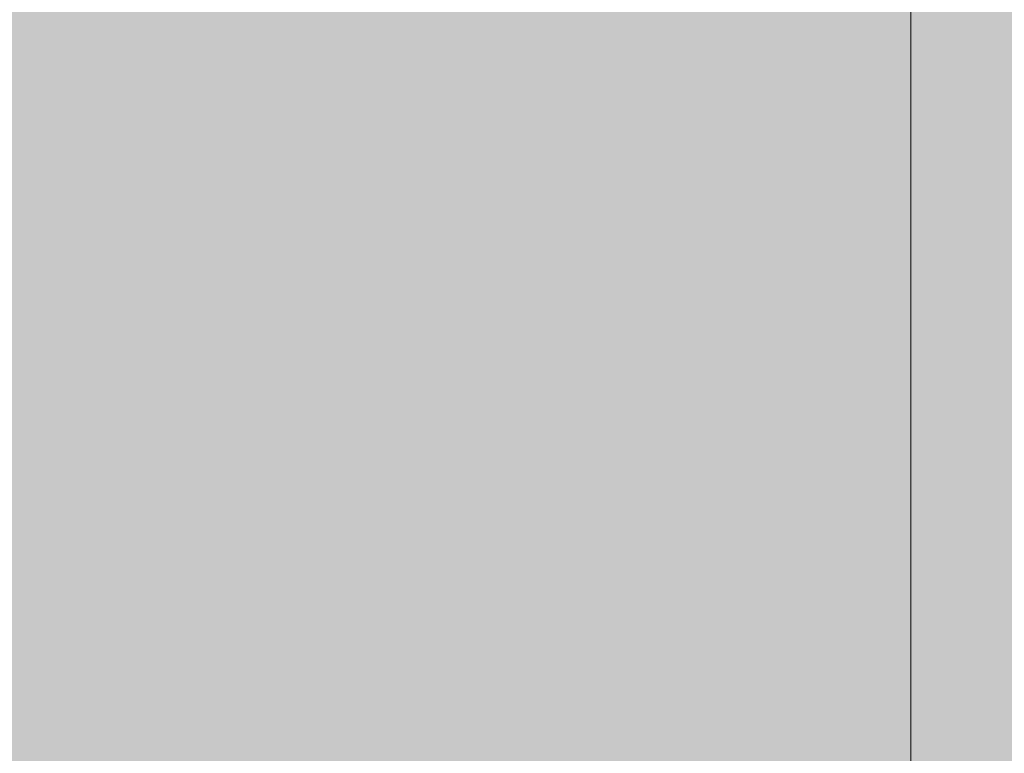
# Model space of a CAD drawing. Units: millimetres. Extents: x -1078 to -596, y 432 to 729.
# Drawn here: x -693 to -692, y 647 to 647 of the extents above; entities that cross this region are included whole.
import ezdxf

# ---------------------------------------------------------------- set-up
doc = ezdxf.new("R2010")
doc.units = ezdxf.units.MM
doc.header["$LTSCALE"] = 0.3
doc.layers.get('0').update_dxf_attribs({"color": 251})

msp = doc.modelspace()

# ---------------------------------------------------------------- hatches: boundary and pattern name
at = {"true_color": 0xdbdddf, "transparency": 33554559}
msp.add_hatch(color=254, dxfattribs=at).paths.add_polyline_path([(-691.10561, 666.45341), (-691.18273, 666.6313), (-708.27604, 666.6313), (-708.27604, 620.51792), (-701.02203, 620.51792), (-691.10561, 627.84786)])

# ---------------------------------------------------------------- linework, layer by layer
at = {"color": 1, "lineweight": 20}
for points in [[(-692.31371, 646.5563), (-692.31371, 646.58201), (-692.31371, 646.60771), (-692.31371, 646.63342), (-692.31371, 646.65912), (-692.31371, 646.68483), (-692.31371, 646.71053), (-692.31371, 646.73623), (-692.31371, 646.76194), (-692.31371, 646.78764), (-692.31371, 646.81335), (-692.31371, 646.83905), (-692.31371, 646.86476), (-692.31371, 646.89046), (-692.31371, 646.91617), (-692.28801, 646.91617), (-692.28801, 646.94187), (-692.28801, 646.96757)], [(-692.31371, 646.78764), (-692.31371, 646.78764)], [(-692.31371, 646.78764), (-692.31371, 646.78764)], [(-692.31371, 646.78764), (-692.31371, 646.78764)], [(-692.31371, 646.78764), (-692.31371, 646.78764)], [(-692.31371, 646.78764), (-692.31371, 646.78764)], [(-692.31371, 646.78764), (-692.31371, 646.78764)], [(-692.31371, 646.76194), (-692.31371, 646.76194)], [(-692.31371, 646.76194), (-692.31371, 646.76194)], [(-692.31371, 646.76194), (-692.31371, 646.76194)], [(-692.31371, 646.76194), (-692.31371, 646.76194)], [(-692.31371, 646.76194), (-692.31371, 646.76194)], [(-692.31371, 646.73623), (-692.31371, 646.73623)], [(-692.31371, 646.73623), (-692.31371, 646.73623)], [(-692.31371, 646.73623), (-692.31371, 646.73623)], [(-692.31371, 646.73623), (-692.31371, 646.73623)], [(-692.31371, 646.73623), (-692.31371, 646.73623)], [(-692.31371, 646.73623), (-692.31371, 646.73623)], [(-692.31371, 646.71053), (-692.31371, 646.71053)], [(-692.31371, 646.71053), (-692.31371, 646.71053)], [(-692.31371, 646.71053), (-692.31371, 646.71053)], [(-692.31371, 646.71053), (-692.31371, 646.71053)], [(-692.31371, 646.71053), (-692.31371, 646.71053)], [(-692.31371, 646.71053), (-692.31371, 646.71053)], [(-692.31371, 646.68483), (-692.31371, 646.68483)], [(-692.31371, 646.68483), (-692.31371, 646.68483)], [(-692.31371, 646.68483), (-692.31371, 646.68483)], [(-692.31371, 646.68483), (-692.31371, 646.68483)], [(-692.31371, 646.68483), (-692.31371, 646.68483)], [(-692.31371, 646.65912), (-692.31371, 646.65912)], [(-692.31371, 646.65912), (-692.31371, 646.65912)], [(-692.31371, 646.65912), (-692.31371, 646.65912)], [(-692.31371, 646.65912), (-692.31371, 646.65912)], [(-692.31371, 646.65912), (-692.31371, 646.65912)], [(-692.31371, 646.65912), (-692.31371, 646.65912)], [(-692.31371, 646.63342), (-692.31371, 646.63342)], [(-692.31371, 646.63342), (-692.31371, 646.63342)], [(-692.31371, 646.63342), (-692.31371, 646.63342)], [(-692.31371, 646.63342), (-692.31371, 646.63342)], [(-692.31371, 646.63342), (-692.31371, 646.63342)], [(-692.31371, 646.63342), (-692.31371, 646.63342)], [(-692.31371, 646.60771), (-692.31371, 646.60771)], [(-692.31371, 646.60771), (-692.31371, 646.60771)], [(-692.31371, 646.60771), (-692.31371, 646.60771)], [(-692.31371, 646.60771), (-692.31371, 646.60771)], [(-692.31371, 646.60771), (-692.31371, 646.60771)], [(-692.31371, 646.60771), (-692.31371, 646.60771)], [(-692.31371, 646.58201), (-692.31371, 646.58201)], [(-692.31371, 646.58201), (-692.31371, 646.58201)], [(-692.31371, 646.58201), (-692.31371, 646.58201)], [(-692.31371, 646.58201), (-692.31371, 646.58201)], [(-692.31371, 646.58201), (-692.31371, 646.58201)]]:
    msp.add_lwpolyline(points, dxfattribs=at)

doc.saveas('drawing.dxf')
